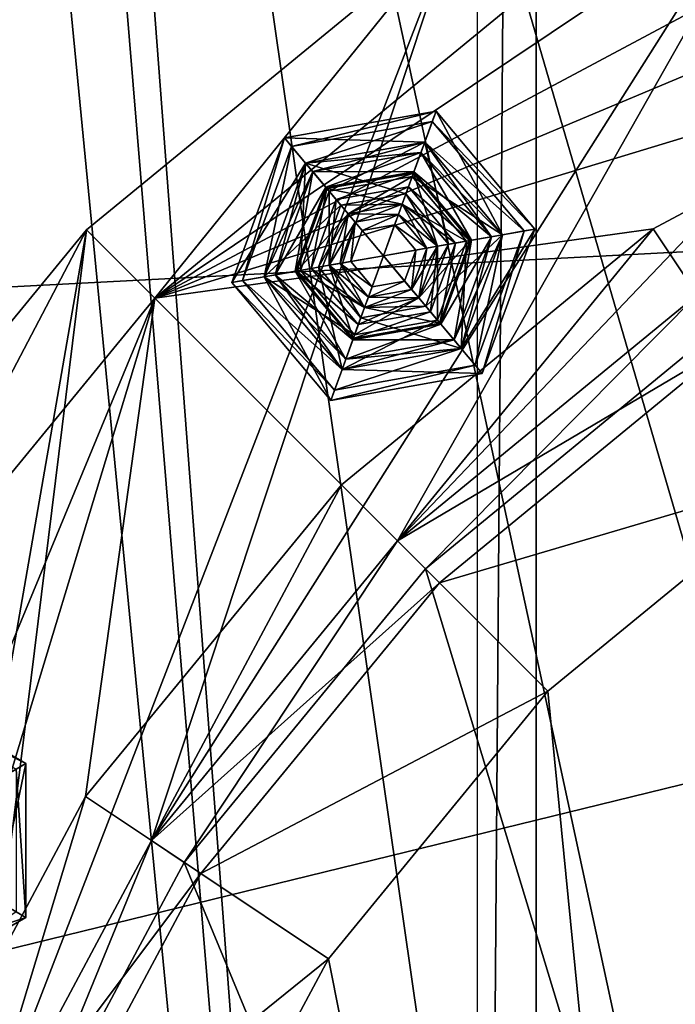
# Model space of a CAD drawing. Units: metres. Extents: x -0.33 to 0.33, y -0.65 to 0.65.
# Drawn here: x -0.24 to -0.15, y -0.17 to -0.04 of the extents above; entities that cross this region are included whole.
import ezdxf

# ---------------------------------------------------------------- set-up
doc = ezdxf.new("R2010")
doc.units = ezdxf.units.M

msp = doc.modelspace()

# ---------------------------------------------------------------- linework, layer by layer
for points in [[(-0.172, 0.561, 0.3616), (-0.18, -0.49, 0.3846), (-0.18, 0.57, 0.3846)], [(-0.172, 0.561, 0.3616), (-0.172, -0.481, 0.3616), (-0.18, -0.49, 0.3846)], [(-0.132, -0.481, 0.3616), (-0.172, -0.481, 0.3616), (-0.172, 0.561, 0.3616)], [(-0.132, -0.481, 0.3616), (-0.172, 0.561, 0.3616), (-0.132, 0.561, 0.3616)], [(-0.242, 0.2, 0.3846), (0.24, -0.01, 0.3846), (0.235, -0.05, 0.3846)], [(-0.242, 0.2, 0.3846), (0.235, -0.05, 0.3846), (0.24, -0.11, 0.3846)], [(-0.242, 0.2, 0.3846), (0.24, -0.11, 0.3846), (0.242, -0.2, 0.3846)], [(-0.242, 0.2, 0.3846), (0.242, -0.2, 0.3846), (0.242, -0.385, 0.3846)], [(-0.242, 0.2, 0.3846), (0.242, -0.385, 0.3846), (0.24, -0.48, 0.3846)], [(-0.242, 0.2, 0.3846), (0.24, -0.48, 0.3846), (0.237106, -0.518734, 0.3846)], [(-0.242, 0.2, 0.3846), (0.237106, -0.518734, 0.3846), (0.232, -0.545, 0.3846)], [(-0.242, 0.2, 0.3846), (0.232, -0.545, 0.3846), (0.225106, -0.571266, 0.3846)], [(-0.242, 0.2, 0.3846), (0.225106, -0.571266, 0.3846), (0.210902, -0.594962, 0.3846)], [(-0.242, 0.2, 0.3846), (0.210902, -0.594962, 0.3846), (0.188779, -0.613766, 0.3846)], [(-0.242, 0.2, 0.3846), (0.188779, -0.613766, 0.3846), (0.160902, -0.62584, 0.3846)], [(-0.242, 0.2, 0.3846), (0.160902, -0.62584, 0.3846), (0.13, -0.63, 0.3846)], [(-0.242, 0.2, 0.3846), (0.13, -0.63, 0.3846), (0, -0.63, 0.3846)], [(-0.242, 0.2, 0.3846), (0, -0.63, 0.3846), (-0.06438, -0.623659, 0.3846)], [(-0.242, 0.2, 0.3846), (-0.06438, -0.623659, 0.3846), (-0.126286, -0.60488, 0.3846)], [(-0.242, 0.2, 0.3846), (-0.126286, -0.60488, 0.3846), (-0.183338, -0.574385, 0.3846)], [(-0.242, 0.2, 0.3846), (-0.183338, -0.574385, 0.3846), (-0.235, 0.05, 0.3846)], [(-0.183338, -0.574385, 0.3846), (-0.24, 0.01, 0.3846), (-0.235, 0.05, 0.3846)], [(-0.06438, 0.023659, 0.7356), (-0.150004, -0.075503, 0.7356), (-0.190919, -0.109081, 0.7356)], [(-0.126286, 0.00512, 0.7356), (-0.06438, 0.023659, 0.7356), (-0.190919, -0.109081, 0.7356)], [(0, 0.0182, 0.7581), (-0.061805, 0.010713, 0.7581), (-0.224011, -0.075989, 0.7581)], [(-0.107458, -0.040575, 0.7581), (0, 0.0182, 0.7581), (-0.224011, -0.075989, 0.7581)], [(-0.265, -0.075, 0.3846), (-0.265, -0.075, 0.4146), (-0.24, 0.01, 0.4146)], [(-0.265, -0.075, 0.3846), (-0.24, 0.01, 0.4146), (-0.24, 0.01, 0.3846)], [(-0.265, -0.075, 0.4146), (-0.255, -0.075, 0.4246), (-0.23, 0.01, 0.4246)], [(-0.265, -0.075, 0.4146), (-0.23, 0.01, 0.4246), (-0.24, 0.01, 0.4146)], [(-0.183338, -0.574385, 0.3846), (-0.265, -0.075, 0.3846), (-0.24, 0.01, 0.3846)], [(0.225, -0.05, 0.4246), (-0.23, 0.01, 0.4246), (-0.255, -0.075, 0.4246)], [(0.23, -0.01, 0.4246), (-0.23, 0.01, 0.4246), (0.225, -0.05, 0.4246)], [(-0.061805, 0.010713, 0.7581), (-0.121234, -0.007085, 0.7581), (-0.224011, -0.075989, 0.7581)], [(-0.126286, 0.00512, 0.7356), (-0.190919, -0.109081, 0.7356), (-0.224497, -0.149996, 0.7356)], [(-0.183338, -0.025615, 0.7356), (-0.126286, 0.00512, 0.7356), (-0.224497, -0.149996, 0.7356)], [(-0.121234, -0.007085, 0.7581), (-0.176005, -0.03659, 0.7581), (-0.224011, -0.075989, 0.7581)], [(-0.183338, -0.025615, 0.7356), (-0.224497, -0.149996, 0.7356), (-0.249447, -0.196675, 0.7356)], [(-0.233345, -0.066655, 0.7356), (-0.183338, -0.025615, 0.7356), (-0.249447, -0.196675, 0.7356)], [(-0.233345, -0.066655, 0.7491), (-0.183338, -0.025615, 0.7491), (-0.183338, -0.025615, 0.7356)], [(-0.233345, -0.066655, 0.7491), (-0.183338, -0.025615, 0.7356), (-0.233345, -0.066655, 0.7356)], [(-0.224011, -0.075989, 0.7581), (-0.183338, -0.025615, 0.7491), (-0.233345, -0.066655, 0.7491)], [(-0.224011, -0.075989, 0.7581), (-0.176005, -0.03659, 0.7581), (-0.183338, -0.025615, 0.7491)], [(-0.156004, -0.066523, 0.7581), (-0.107458, -0.040575, 0.7581), (-0.224011, -0.075989, 0.7581)], [(-0.107458, -0.040575, 0.7581), (-0.156004, -0.066523, 0.7581), (-0.150004, -0.075503, 0.7491)], [(0.225, -0.05, 0.4246), (-0.313949, -0.237552, 0.4246), (-0.3201, -0.3, 0.4246)], [(0.225, -0.05, 0.4246), (-0.3201, -0.3, 0.4246), (-0.313949, -0.362448, 0.4246)], [(0.225, -0.05, 0.4246), (-0.295734, -0.177503, 0.4246), (-0.313949, -0.237552, 0.4246)], [(0.225, -0.05, 0.4246), (-0.313949, -0.362448, 0.4246), (-0.295734, -0.422497, 0.4246)], [(0.225, -0.05, 0.4246), (-0.255, -0.075, 0.4246), (-0.295734, -0.177503, 0.4246)], [(0.225, -0.05, 0.4246), (-0.295734, -0.422497, 0.4246), (-0.266153, -0.477838, 0.4246)], [(0.225, -0.05, 0.4246), (-0.266153, -0.477838, 0.4246), (-0.226345, -0.526345, 0.4246)], [(0.225, -0.05, 0.4246), (-0.226345, -0.526345, 0.4246), (-0.177838, -0.566153, 0.4246)], [(-0.205371, -0.055249, 0.471), (-0.185654, -0.050453, 0.4602), (-0.206335, -0.0541, 0.4602)], [(-0.206335, -0.0541, 0.4602), (-0.185654, -0.050453, 0.4602), (-0.185654, -0.050453, 0.4512)], [(-0.206335, -0.0541, 0.4602), (-0.185654, -0.050453, 0.4512), (-0.206335, -0.0541, 0.4512)], [(-0.206335, -0.0541, 0.4512), (-0.185654, -0.050453, 0.4512), (-0.187193, -0.054682, 0.444)], [(-0.205371, -0.055249, 0.471), (-0.186167, -0.051863, 0.471), (-0.185654, -0.050453, 0.4602)], [(-0.185654, -0.050453, 0.4512), (-0.176587, -0.067321, 0.444), (-0.187193, -0.054682, 0.444)], [(-0.186167, -0.051863, 0.471), (-0.172155, -0.06654, 0.4602), (-0.185654, -0.050453, 0.4602)], [(-0.185654, -0.050453, 0.4602), (-0.172155, -0.06654, 0.4602), (-0.172155, -0.06654, 0.4512)], [(-0.185654, -0.050453, 0.4602), (-0.172155, -0.06654, 0.4512), (-0.185654, -0.050453, 0.4512)], [(-0.185654, -0.050453, 0.4512), (-0.172155, -0.06654, 0.4512), (-0.176587, -0.067321, 0.444)], [(0.225, -0.05, 0.4246), (-0.177838, -0.566153, 0.4246), (-0.122497, -0.595734, 0.4246)], [(-0.203442, -0.057547, 0.4836), (-0.186167, -0.051863, 0.471), (-0.205371, -0.055249, 0.471)], [(-0.203442, -0.057547, 0.4836), (-0.187193, -0.054682, 0.4836), (-0.186167, -0.051863, 0.471)], [(-0.187193, -0.054682, 0.4836), (-0.173633, -0.066801, 0.471), (-0.186167, -0.051863, 0.471)], [(-0.186167, -0.051863, 0.471), (-0.173633, -0.066801, 0.471), (-0.172155, -0.06654, 0.4602)], [(-0.21204, -0.073573, 0.471), (-0.206335, -0.0541, 0.4602), (-0.213517, -0.073833, 0.4602)], [(-0.213517, -0.073833, 0.4602), (-0.206335, -0.0541, 0.4602), (-0.206335, -0.0541, 0.4512)], [(-0.213517, -0.073833, 0.4602), (-0.206335, -0.0541, 0.4512), (-0.213517, -0.073833, 0.4512)], [(-0.213517, -0.073833, 0.4512), (-0.206335, -0.0541, 0.4512), (-0.203442, -0.057547, 0.444)], [(-0.21204, -0.073573, 0.471), (-0.205371, -0.055249, 0.471), (-0.206335, -0.0541, 0.4602)], [(-0.206335, -0.0541, 0.4512), (-0.187193, -0.054682, 0.444), (-0.203442, -0.057547, 0.444)], [(-0.202478, -0.058696, 0.6411), (-0.187193, -0.054682, 0.63705), (-0.203442, -0.057547, 0.63705)], [(-0.203442, -0.057547, 0.63705), (-0.187193, -0.054682, 0.63705), (-0.187706, -0.056091, 0.6339)], [(-0.200228, -0.061377, 0.5016), (-0.187193, -0.054682, 0.4836), (-0.203442, -0.057547, 0.4836)], [(-0.203442, -0.057547, 0.444), (-0.187193, -0.054682, 0.444), (-0.189758, -0.061729, 0.4386)], [(-0.202478, -0.058696, 0.6411), (-0.187706, -0.056091, 0.6411), (-0.187193, -0.054682, 0.63705)], [(-0.200228, -0.061377, 0.5016), (-0.188903, -0.05938, 0.5016), (-0.187193, -0.054682, 0.4836)], [(-0.187193, -0.054682, 0.444), (-0.183973, -0.068624, 0.4386), (-0.189758, -0.061729, 0.4386)], [(-0.188903, -0.05938, 0.5016), (-0.176587, -0.067321, 0.4836), (-0.187193, -0.054682, 0.4836)], [(-0.187706, -0.056091, 0.6411), (-0.176587, -0.067321, 0.63705), (-0.187193, -0.054682, 0.63705)], [(-0.187193, -0.054682, 0.63705), (-0.178064, -0.067582, 0.6339), (-0.187706, -0.056091, 0.6339)], [(-0.187193, -0.054682, 0.63705), (-0.176587, -0.067321, 0.63705), (-0.178064, -0.067582, 0.6339)], [(-0.187193, -0.054682, 0.4836), (-0.176587, -0.067321, 0.4836), (-0.173633, -0.066801, 0.471)], [(-0.187193, -0.054682, 0.444), (-0.176587, -0.067321, 0.444), (-0.183973, -0.068624, 0.4386)], [(-0.209086, -0.073052, 0.4836), (-0.205371, -0.055249, 0.471), (-0.21204, -0.073573, 0.471)], [(-0.209086, -0.073052, 0.4836), (-0.203442, -0.057547, 0.4836), (-0.205371, -0.055249, 0.471)], [(-0.203442, -0.057547, 0.63705), (-0.187706, -0.056091, 0.6339), (-0.202478, -0.058696, 0.6339)], [(-0.200678, -0.060841, 0.6429), (-0.187706, -0.056091, 0.6411), (-0.202478, -0.058696, 0.6411)], [(-0.202478, -0.058696, 0.6339), (-0.187706, -0.056091, 0.6339), (-0.188664, -0.058722, 0.6321)], [(-0.200678, -0.060841, 0.6429), (-0.188664, -0.058722, 0.6429), (-0.187706, -0.056091, 0.6411)], [(-0.188664, -0.058722, 0.6429), (-0.178064, -0.067582, 0.6411), (-0.187706, -0.056091, 0.6411)], [(-0.187706, -0.056091, 0.6339), (-0.180822, -0.068068, 0.6321), (-0.188664, -0.058722, 0.6321)], [(-0.187706, -0.056091, 0.6411), (-0.178064, -0.067582, 0.6411), (-0.176587, -0.067321, 0.63705)], [(-0.187706, -0.056091, 0.6339), (-0.178064, -0.067582, 0.6339), (-0.180822, -0.068068, 0.6321)], [(-0.213517, -0.073833, 0.4512), (-0.203442, -0.057547, 0.444), (-0.209086, -0.073052, 0.444)], [(-0.207608, -0.072791, 0.6411), (-0.203442, -0.057547, 0.63705), (-0.209086, -0.073052, 0.63705)], [(-0.209086, -0.073052, 0.63705), (-0.203442, -0.057547, 0.63705), (-0.202478, -0.058696, 0.6339)], [(-0.204162, -0.072184, 0.5016), (-0.203442, -0.057547, 0.4836), (-0.209086, -0.073052, 0.4836)], [(-0.209086, -0.073052, 0.444), (-0.203442, -0.057547, 0.444), (-0.198621, -0.063292, 0.4386)], [(-0.207608, -0.072791, 0.6411), (-0.202478, -0.058696, 0.6411), (-0.203442, -0.057547, 0.63705)], [(-0.204162, -0.072184, 0.5016), (-0.200228, -0.061377, 0.5016), (-0.203442, -0.057547, 0.4836)], [(-0.203442, -0.057547, 0.444), (-0.189758, -0.061729, 0.4386), (-0.198621, -0.063292, 0.4386)], [(-0.209086, -0.073052, 0.63705), (-0.202478, -0.058696, 0.6339), (-0.207608, -0.072791, 0.6339)], [(-0.204851, -0.072305, 0.6429), (-0.202478, -0.058696, 0.6411), (-0.207608, -0.072791, 0.6411)], [(-0.207608, -0.072791, 0.6339), (-0.202478, -0.058696, 0.6339), (-0.200678, -0.060841, 0.6321)], [(-0.204851, -0.072305, 0.6429), (-0.200678, -0.060841, 0.6429), (-0.202478, -0.058696, 0.6411)], [(-0.202478, -0.058696, 0.6339), (-0.188664, -0.058722, 0.6321), (-0.200678, -0.060841, 0.6321)], [(-0.20055, -0.060994, 0.6429), (-0.188664, -0.058722, 0.6429), (-0.200678, -0.060841, 0.6429)], [(-0.200678, -0.060841, 0.6321), (-0.188664, -0.058722, 0.6321), (-0.188732, -0.05891, 0.6321)], [(-0.200678, -0.060841, 0.6321), (-0.188732, -0.05891, 0.6321), (-0.20055, -0.060994, 0.6321)], [(-0.20055, -0.060994, 0.6429), (-0.188732, -0.05891, 0.6429), (-0.188664, -0.058722, 0.6429)], [(-0.199264, -0.062526, 0.6519), (-0.188732, -0.05891, 0.6483), (-0.20055, -0.060994, 0.6483)], [(-0.20055, -0.060994, 0.6483), (-0.188732, -0.05891, 0.6483), (-0.188732, -0.05891, 0.6429)], [(-0.20055, -0.060994, 0.6483), (-0.188732, -0.05891, 0.6429), (-0.20055, -0.060994, 0.6429)], [(-0.20055, -0.060994, 0.6321), (-0.188732, -0.05891, 0.6321), (-0.188732, -0.05891, 0.6267)], [(-0.20055, -0.060994, 0.6321), (-0.188732, -0.05891, 0.6267), (-0.20055, -0.060994, 0.6267)], [(-0.20055, -0.060994, 0.6267), (-0.188732, -0.05891, 0.6267), (-0.190271, -0.063139, 0.62355)], [(-0.199264, -0.062526, 0.6519), (-0.189416, -0.06079, 0.6519), (-0.188732, -0.05891, 0.6483)], [(-0.188732, -0.05891, 0.6267), (-0.18545, -0.068884, 0.62355), (-0.190271, -0.063139, 0.62355)], [(-0.189416, -0.06079, 0.6519), (-0.181019, -0.068103, 0.6483), (-0.188732, -0.05891, 0.6483)], [(-0.188732, -0.05891, 0.6429), (-0.180822, -0.068068, 0.6429), (-0.188664, -0.058722, 0.6429)], [(-0.188664, -0.058722, 0.6321), (-0.181019, -0.068103, 0.6321), (-0.188732, -0.05891, 0.6321)], [(-0.188732, -0.05891, 0.6483), (-0.181019, -0.068103, 0.6483), (-0.181019, -0.068103, 0.6429)], [(-0.188732, -0.05891, 0.6483), (-0.181019, -0.068103, 0.6429), (-0.188732, -0.05891, 0.6429)], [(-0.188732, -0.05891, 0.6429), (-0.181019, -0.068103, 0.6429), (-0.180822, -0.068068, 0.6429)], [(-0.188732, -0.05891, 0.6321), (-0.181019, -0.068103, 0.6321), (-0.181019, -0.068103, 0.6267)], [(-0.188732, -0.05891, 0.6321), (-0.181019, -0.068103, 0.6267), (-0.188732, -0.05891, 0.6267)], [(-0.188732, -0.05891, 0.6267), (-0.181019, -0.068103, 0.6267), (-0.18545, -0.068884, 0.62355)], [(-0.188664, -0.058722, 0.6429), (-0.180822, -0.068068, 0.6429), (-0.178064, -0.067582, 0.6411)], [(-0.188664, -0.058722, 0.6321), (-0.180822, -0.068068, 0.6321), (-0.181019, -0.068103, 0.6321)], [(-0.197657, -0.064441, 0.6006), (-0.188903, -0.05938, 0.5016), (-0.200228, -0.061377, 0.5016)], [(-0.197657, -0.064441, 0.6006), (-0.190271, -0.063139, 0.6006), (-0.188903, -0.05938, 0.5016)], [(-0.190271, -0.063139, 0.6006), (-0.181511, -0.06819, 0.5016), (-0.188903, -0.05938, 0.5016)], [(-0.188903, -0.05938, 0.5016), (-0.181511, -0.06819, 0.5016), (-0.176587, -0.067321, 0.4836)], [(-0.207608, -0.072791, 0.6339), (-0.200678, -0.060841, 0.6321), (-0.204851, -0.072305, 0.6321)], [(-0.204654, -0.07227, 0.6429), (-0.200678, -0.060841, 0.6429), (-0.204851, -0.072305, 0.6429)], [(-0.204851, -0.072305, 0.6321), (-0.200678, -0.060841, 0.6321), (-0.20055, -0.060994, 0.6321)], [(-0.204851, -0.072305, 0.6321), (-0.20055, -0.060994, 0.6321), (-0.204654, -0.07227, 0.6321)], [(-0.204654, -0.07227, 0.6429), (-0.20055, -0.060994, 0.6429), (-0.200678, -0.060841, 0.6429)], [(-0.202684, -0.071923, 0.6519), (-0.20055, -0.060994, 0.6483), (-0.204654, -0.07227, 0.6483)], [(-0.204654, -0.07227, 0.6483), (-0.20055, -0.060994, 0.6483), (-0.20055, -0.060994, 0.6429)], [(-0.204654, -0.07227, 0.6483), (-0.20055, -0.060994, 0.6429), (-0.204654, -0.07227, 0.6429)], [(-0.204654, -0.07227, 0.6321), (-0.20055, -0.060994, 0.6321), (-0.20055, -0.060994, 0.6267)], [(-0.204654, -0.07227, 0.6321), (-0.20055, -0.060994, 0.6267), (-0.204654, -0.07227, 0.6267)], [(-0.204654, -0.07227, 0.6267), (-0.20055, -0.060994, 0.6267), (-0.197657, -0.064441, 0.62355)], [(-0.200222, -0.071489, 0.6006), (-0.200228, -0.061377, 0.5016), (-0.204162, -0.072184, 0.5016)], [(-0.202684, -0.071923, 0.6519), (-0.199264, -0.062526, 0.6519), (-0.20055, -0.060994, 0.6483)], [(-0.20055, -0.060994, 0.6267), (-0.190271, -0.063139, 0.62355), (-0.197657, -0.064441, 0.62355)], [(-0.200222, -0.071489, 0.6006), (-0.197657, -0.064441, 0.6006), (-0.200228, -0.061377, 0.5016)], [(-0.197657, -0.064441, 0.6609), (-0.189416, -0.06079, 0.6519), (-0.199264, -0.062526, 0.6519)], [(-0.198621, -0.063292, 0.4386), (-0.189758, -0.061729, 0.4386), (-0.190271, -0.063139, 0.4314)], [(-0.197657, -0.064441, 0.6609), (-0.190271, -0.063139, 0.6609), (-0.189416, -0.06079, 0.6519)], [(-0.190271, -0.063139, 0.6609), (-0.182988, -0.06845, 0.6519), (-0.189416, -0.06079, 0.6519)], [(-0.189758, -0.061729, 0.4386), (-0.18545, -0.068884, 0.4314), (-0.190271, -0.063139, 0.4314)], [(-0.189758, -0.061729, 0.4386), (-0.183973, -0.068624, 0.4386), (-0.18545, -0.068884, 0.4314)], [(-0.189416, -0.06079, 0.6519), (-0.182988, -0.06845, 0.6519), (-0.181019, -0.068103, 0.6483)], [(-0.200222, -0.071489, 0.6609), (-0.199264, -0.062526, 0.6519), (-0.202684, -0.071923, 0.6519)], [(-0.200222, -0.071489, 0.6609), (-0.197657, -0.064441, 0.6609), (-0.199264, -0.062526, 0.6519)], [(-0.198621, -0.063292, 0.4386), (-0.190271, -0.063139, 0.4314), (-0.197657, -0.064441, 0.4314)], [(-0.196693, -0.06559, 0.7302), (-0.190271, -0.063139, 0.6609), (-0.197657, -0.064441, 0.6609)], [(-0.197657, -0.064441, 0.62355), (-0.190271, -0.063139, 0.62355), (-0.190784, -0.064549, 0.61815)], [(-0.196693, -0.06559, 0.61815), (-0.190271, -0.063139, 0.6006), (-0.197657, -0.064441, 0.6006)], [(-0.197657, -0.064441, 0.4314), (-0.190271, -0.063139, 0.4314), (-0.190271, -0.063139, 0.4196)], [(-0.197657, -0.064441, 0.4314), (-0.190271, -0.063139, 0.4196), (-0.197657, -0.064441, 0.4196)], [(-0.197657, -0.064441, 0.4196), (-0.190271, -0.063139, 0.4196), (-0.192836, -0.070187, 0.4196)], [(-0.196693, -0.06559, 0.7302), (-0.190784, -0.064549, 0.7302), (-0.190271, -0.063139, 0.6609)], [(-0.196693, -0.06559, 0.61815), (-0.190784, -0.064549, 0.61815), (-0.190271, -0.063139, 0.6006)], [(-0.190271, -0.063139, 0.4196), (-0.18545, -0.068884, 0.4196), (-0.192836, -0.070187, 0.4196)], [(-0.190784, -0.064549, 0.7302), (-0.18545, -0.068884, 0.6609), (-0.190271, -0.063139, 0.6609)], [(-0.190271, -0.063139, 0.62355), (-0.186927, -0.069145, 0.61815), (-0.190784, -0.064549, 0.61815)], [(-0.190784, -0.064549, 0.61815), (-0.18545, -0.068884, 0.6006), (-0.190271, -0.063139, 0.6006)], [(-0.190271, -0.063139, 0.6609), (-0.18545, -0.068884, 0.6609), (-0.182988, -0.06845, 0.6519)], [(-0.190271, -0.063139, 0.62355), (-0.18545, -0.068884, 0.62355), (-0.186927, -0.069145, 0.61815)], [(-0.190271, -0.063139, 0.6006), (-0.18545, -0.068884, 0.6006), (-0.181511, -0.06819, 0.5016)], [(-0.190271, -0.063139, 0.4314), (-0.18545, -0.068884, 0.4314), (-0.18545, -0.068884, 0.4196)], [(-0.190271, -0.063139, 0.4314), (-0.18545, -0.068884, 0.4196), (-0.190271, -0.063139, 0.4196)], [(-0.209086, -0.073052, 0.444), (-0.198621, -0.063292, 0.4386), (-0.2017, -0.071749, 0.4386)], [(-0.204654, -0.07227, 0.6267), (-0.197657, -0.064441, 0.62355), (-0.200222, -0.071489, 0.62355)], [(-0.2017, -0.071749, 0.4386), (-0.198621, -0.063292, 0.4386), (-0.197657, -0.064441, 0.4314)], [(-0.2017, -0.071749, 0.4386), (-0.197657, -0.064441, 0.4314), (-0.200222, -0.071489, 0.4314)], [(-0.198745, -0.071229, 0.7302), (-0.197657, -0.064441, 0.6609), (-0.200222, -0.071489, 0.6609)], [(-0.200222, -0.071489, 0.62355), (-0.197657, -0.064441, 0.62355), (-0.196693, -0.06559, 0.61815)], [(-0.198745, -0.071229, 0.61815), (-0.197657, -0.064441, 0.6006), (-0.200222, -0.071489, 0.6006)], [(-0.200222, -0.071489, 0.4314), (-0.197657, -0.064441, 0.4314), (-0.197657, -0.064441, 0.4196)], [(-0.200222, -0.071489, 0.4314), (-0.197657, -0.064441, 0.4196), (-0.200222, -0.071489, 0.4196)], [(-0.200222, -0.071489, 0.4196), (-0.197657, -0.064441, 0.4196), (-0.192836, -0.070187, 0.4196)], [(-0.198745, -0.071229, 0.7302), (-0.196693, -0.06559, 0.7302), (-0.197657, -0.064441, 0.6609)], [(-0.198745, -0.071229, 0.61815), (-0.196693, -0.06559, 0.61815), (-0.197657, -0.064441, 0.6006)], [(-0.197657, -0.064441, 0.62355), (-0.190784, -0.064549, 0.61815), (-0.196693, -0.06559, 0.61815)], [(-0.200222, -0.071489, 0.62355), (-0.196693, -0.06559, 0.61815), (-0.198745, -0.071229, 0.61815)], [(-0.197268, -0.070968, 0.7374), (-0.196693, -0.06559, 0.7302), (-0.198745, -0.071229, 0.7302)], [(-0.197268, -0.070968, 0.7374), (-0.195729, -0.066739, 0.7374), (-0.196693, -0.06559, 0.7302)], [(-0.195729, -0.066739, 0.7374), (-0.190784, -0.064549, 0.7302), (-0.196693, -0.06559, 0.7302)], [(-0.195729, -0.066739, 0.7374), (-0.191297, -0.065958, 0.7374), (-0.190784, -0.064549, 0.7302)], [(-0.191297, -0.065958, 0.7374), (-0.186927, -0.069145, 0.7302), (-0.190784, -0.064549, 0.7302)], [(-0.190784, -0.064549, 0.7302), (-0.186927, -0.069145, 0.7302), (-0.18545, -0.068884, 0.6609)], [(-0.190784, -0.064549, 0.61815), (-0.186927, -0.069145, 0.61815), (-0.18545, -0.068884, 0.6006)], [(-0.274385, -0.116662, 0.7356), (-0.233345, -0.066655, 0.7356), (-0.264812, -0.247326, 0.7356)], [(-0.274385, -0.116662, 0.7491), (-0.233345, -0.066655, 0.7491), (-0.233345, -0.066655, 0.7356)], [(-0.274385, -0.116662, 0.7491), (-0.233345, -0.066655, 0.7356), (-0.274385, -0.116662, 0.7356)], [(-0.26341, -0.123995, 0.7581), (-0.233345, -0.066655, 0.7491), (-0.274385, -0.116662, 0.7491)], [(-0.233345, -0.066655, 0.7356), (-0.249447, -0.196675, 0.7356), (-0.264812, -0.247326, 0.7356)], [(-0.26341, -0.123995, 0.7581), (-0.224011, -0.075989, 0.7581), (-0.233345, -0.066655, 0.7491)], [(-0.198556, -0.101444, 0.7581), (-0.156004, -0.066523, 0.7581), (-0.224011, -0.075989, 0.7581)], [(-0.156004, -0.066523, 0.7581), (-0.198556, -0.101444, 0.7581), (-0.190919, -0.109081, 0.7491)], [(-0.197268, -0.070968, 0.7374), (-0.192836, -0.070187, 0.7374), (-0.195729, -0.066739, 0.7374)], [(-0.195729, -0.066739, 0.7374), (-0.192836, -0.070187, 0.7374), (-0.191297, -0.065958, 0.7374)], [(-0.191297, -0.065958, 0.7374), (-0.192836, -0.070187, 0.7374), (-0.188405, -0.069405, 0.7374)], [(-0.191297, -0.065958, 0.7374), (-0.188405, -0.069405, 0.7374), (-0.186927, -0.069145, 0.7302)], [(-0.156004, -0.066523, 0.7581), (-0.190919, -0.109081, 0.7491), (-0.150004, -0.075503, 0.7491)], [(-0.172155, -0.06654, 0.4512), (-0.179338, -0.086274, 0.4512), (-0.18223, -0.082826, 0.444)], [(-0.172155, -0.06654, 0.4512), (-0.18223, -0.082826, 0.444), (-0.176587, -0.067321, 0.444)], [(-0.176587, -0.067321, 0.4836), (-0.180302, -0.085125, 0.471), (-0.173633, -0.066801, 0.471)], [(-0.173633, -0.066801, 0.471), (-0.180302, -0.085125, 0.471), (-0.179338, -0.086274, 0.4602)], [(-0.173633, -0.066801, 0.471), (-0.179338, -0.086274, 0.4602), (-0.172155, -0.06654, 0.4602)], [(-0.172155, -0.06654, 0.4602), (-0.179338, -0.086274, 0.4602), (-0.179338, -0.086274, 0.4512)], [(-0.172155, -0.06654, 0.4602), (-0.179338, -0.086274, 0.4512), (-0.172155, -0.06654, 0.4512)], [(-0.181019, -0.068103, 0.6267), (-0.185123, -0.079379, 0.6267), (-0.188015, -0.075932, 0.62355)], [(-0.181019, -0.068103, 0.6267), (-0.188015, -0.075932, 0.62355), (-0.18545, -0.068884, 0.62355)], [(-0.176587, -0.067321, 0.444), (-0.18223, -0.082826, 0.444), (-0.187051, -0.077081, 0.4386)], [(-0.176587, -0.067321, 0.444), (-0.187051, -0.077081, 0.4386), (-0.183973, -0.068624, 0.4386)], [(-0.18545, -0.068884, 0.6609), (-0.186408, -0.077847, 0.6519), (-0.182988, -0.06845, 0.6519)], [(-0.182988, -0.06845, 0.6519), (-0.186408, -0.077847, 0.6519), (-0.185123, -0.079379, 0.6483)], [(-0.18545, -0.068884, 0.6006), (-0.185444, -0.078996, 0.5016), (-0.181511, -0.06819, 0.5016)], [(-0.181511, -0.06819, 0.5016), (-0.185444, -0.078996, 0.5016), (-0.18223, -0.082826, 0.4836)], [(-0.180822, -0.068068, 0.6321), (-0.184994, -0.079532, 0.6321), (-0.185123, -0.079379, 0.6321)], [(-0.180822, -0.068068, 0.6321), (-0.185123, -0.079379, 0.6321), (-0.181019, -0.068103, 0.6321)], [(-0.182988, -0.06845, 0.6519), (-0.185123, -0.079379, 0.6483), (-0.181019, -0.068103, 0.6483)], [(-0.181019, -0.068103, 0.6483), (-0.185123, -0.079379, 0.6483), (-0.185123, -0.079379, 0.6429)], [(-0.181019, -0.068103, 0.6483), (-0.185123, -0.079379, 0.6429), (-0.181019, -0.068103, 0.6429)], [(-0.181019, -0.068103, 0.6429), (-0.185123, -0.079379, 0.6429), (-0.184994, -0.079532, 0.6429)], [(-0.181019, -0.068103, 0.6321), (-0.185123, -0.079379, 0.6321), (-0.185123, -0.079379, 0.6267)], [(-0.181019, -0.068103, 0.6321), (-0.185123, -0.079379, 0.6267), (-0.181019, -0.068103, 0.6267)], [(-0.178064, -0.067582, 0.6339), (-0.183194, -0.081677, 0.6339), (-0.184994, -0.079532, 0.6321)], [(-0.178064, -0.067582, 0.6339), (-0.184994, -0.079532, 0.6321), (-0.180822, -0.068068, 0.6321)], [(-0.181019, -0.068103, 0.6429), (-0.184994, -0.079532, 0.6429), (-0.180822, -0.068068, 0.6429)], [(-0.180822, -0.068068, 0.6429), (-0.184994, -0.079532, 0.6429), (-0.183194, -0.081677, 0.6411)], [(-0.176587, -0.067321, 0.63705), (-0.18223, -0.082826, 0.63705), (-0.183194, -0.081677, 0.6339)], [(-0.176587, -0.067321, 0.63705), (-0.183194, -0.081677, 0.6339), (-0.178064, -0.067582, 0.6339)], [(-0.180822, -0.068068, 0.6429), (-0.183194, -0.081677, 0.6411), (-0.178064, -0.067582, 0.6411)], [(-0.178064, -0.067582, 0.6411), (-0.183194, -0.081677, 0.6411), (-0.18223, -0.082826, 0.63705)], [(-0.178064, -0.067582, 0.6411), (-0.18223, -0.082826, 0.63705), (-0.176587, -0.067321, 0.63705)], [(-0.181511, -0.06819, 0.5016), (-0.18223, -0.082826, 0.4836), (-0.176587, -0.067321, 0.4836)], [(-0.176587, -0.067321, 0.4836), (-0.18223, -0.082826, 0.4836), (-0.180302, -0.085125, 0.471)], [(-0.18545, -0.068884, 0.4196), (-0.188015, -0.075932, 0.4196), (-0.192836, -0.070187, 0.4196)], [(-0.188405, -0.069405, 0.7374), (-0.192836, -0.070187, 0.7374), (-0.189944, -0.073634, 0.7374)], [(-0.188405, -0.069405, 0.7374), (-0.189944, -0.073634, 0.7374), (-0.18898, -0.074783, 0.7302)], [(-0.18545, -0.068884, 0.62355), (-0.188015, -0.075932, 0.62355), (-0.18898, -0.074783, 0.61815)], [(-0.18545, -0.068884, 0.62355), (-0.18898, -0.074783, 0.61815), (-0.186927, -0.069145, 0.61815)], [(-0.188405, -0.069405, 0.7374), (-0.18898, -0.074783, 0.7302), (-0.186927, -0.069145, 0.7302)], [(-0.186927, -0.069145, 0.7302), (-0.18898, -0.074783, 0.7302), (-0.188015, -0.075932, 0.6609)], [(-0.186927, -0.069145, 0.61815), (-0.18898, -0.074783, 0.61815), (-0.188015, -0.075932, 0.6006)], [(-0.183973, -0.068624, 0.4386), (-0.187051, -0.077081, 0.4386), (-0.188015, -0.075932, 0.4314)], [(-0.183973, -0.068624, 0.4386), (-0.188015, -0.075932, 0.4314), (-0.18545, -0.068884, 0.4314)], [(-0.186927, -0.069145, 0.7302), (-0.188015, -0.075932, 0.6609), (-0.18545, -0.068884, 0.6609)], [(-0.18545, -0.068884, 0.6609), (-0.188015, -0.075932, 0.6609), (-0.186408, -0.077847, 0.6519)], [(-0.186927, -0.069145, 0.61815), (-0.188015, -0.075932, 0.6006), (-0.18545, -0.068884, 0.6006)], [(-0.18545, -0.068884, 0.6006), (-0.188015, -0.075932, 0.6006), (-0.185444, -0.078996, 0.5016)], [(-0.18545, -0.068884, 0.4314), (-0.188015, -0.075932, 0.4314), (-0.188015, -0.075932, 0.4196)], [(-0.18545, -0.068884, 0.4314), (-0.188015, -0.075932, 0.4196), (-0.18545, -0.068884, 0.4196)], [(-0.195401, -0.077234, 0.4196), (-0.200222, -0.071489, 0.4196), (-0.192836, -0.070187, 0.4196)], [(-0.194375, -0.074415, 0.7374), (-0.197268, -0.070968, 0.7374), (-0.198745, -0.071229, 0.7302)], [(-0.194375, -0.074415, 0.7374), (-0.192836, -0.070187, 0.7374), (-0.197268, -0.070968, 0.7374)], [(-0.188015, -0.075932, 0.4196), (-0.195401, -0.077234, 0.4196), (-0.192836, -0.070187, 0.4196)], [(-0.189944, -0.073634, 0.7374), (-0.192836, -0.070187, 0.7374), (-0.194375, -0.074415, 0.7374)], [(-0.19848, -0.085692, 0.444), (-0.209086, -0.073052, 0.444), (-0.2017, -0.071749, 0.4386)], [(-0.19677, -0.080993, 0.5016), (-0.204162, -0.072184, 0.5016), (-0.209086, -0.073052, 0.4836)], [(-0.197009, -0.081651, 0.6429), (-0.204851, -0.072305, 0.6429), (-0.207608, -0.072791, 0.6411)], [(-0.197967, -0.084282, 0.6339), (-0.207608, -0.072791, 0.6339), (-0.204851, -0.072305, 0.6321)], [(-0.196941, -0.081463, 0.6429), (-0.204654, -0.07227, 0.6429), (-0.204851, -0.072305, 0.6429)], [(-0.197009, -0.081651, 0.6321), (-0.204851, -0.072305, 0.6321), (-0.204654, -0.07227, 0.6321)], [(-0.196941, -0.081463, 0.6429), (-0.204851, -0.072305, 0.6429), (-0.197009, -0.081651, 0.6429)], [(-0.197967, -0.084282, 0.6339), (-0.204851, -0.072305, 0.6321), (-0.197009, -0.081651, 0.6321)], [(-0.196941, -0.081463, 0.6267), (-0.204654, -0.07227, 0.6267), (-0.200222, -0.071489, 0.62355)], [(-0.196256, -0.079584, 0.6519), (-0.202684, -0.071923, 0.6519), (-0.204654, -0.07227, 0.6483)], [(-0.196256, -0.079584, 0.6519), (-0.204654, -0.07227, 0.6483), (-0.196941, -0.081463, 0.6483)], [(-0.196941, -0.081463, 0.6483), (-0.204654, -0.07227, 0.6483), (-0.204654, -0.07227, 0.6429)], [(-0.196941, -0.081463, 0.6483), (-0.204654, -0.07227, 0.6429), (-0.196941, -0.081463, 0.6429)], [(-0.197009, -0.081651, 0.6321), (-0.204654, -0.07227, 0.6321), (-0.196941, -0.081463, 0.6321)], [(-0.196941, -0.081463, 0.6321), (-0.204654, -0.07227, 0.6321), (-0.204654, -0.07227, 0.6267)], [(-0.196941, -0.081463, 0.6321), (-0.204654, -0.07227, 0.6267), (-0.196941, -0.081463, 0.6267)], [(-0.195401, -0.077234, 0.6006), (-0.200222, -0.071489, 0.6006), (-0.204162, -0.072184, 0.5016)], [(-0.195401, -0.077234, 0.6006), (-0.204162, -0.072184, 0.5016), (-0.19677, -0.080993, 0.5016)], [(-0.195401, -0.077234, 0.6609), (-0.200222, -0.071489, 0.6609), (-0.202684, -0.071923, 0.6519)], [(-0.195401, -0.077234, 0.6609), (-0.202684, -0.071923, 0.6519), (-0.196256, -0.079584, 0.6519)], [(-0.195914, -0.078644, 0.4386), (-0.2017, -0.071749, 0.4386), (-0.200222, -0.071489, 0.4314)], [(-0.19848, -0.085692, 0.444), (-0.2017, -0.071749, 0.4386), (-0.195914, -0.078644, 0.4386)], [(-0.194888, -0.075825, 0.7302), (-0.198745, -0.071229, 0.7302), (-0.200222, -0.071489, 0.6609)], [(-0.195401, -0.077234, 0.62355), (-0.200222, -0.071489, 0.62355), (-0.198745, -0.071229, 0.61815)], [(-0.194888, -0.075825, 0.61815), (-0.198745, -0.071229, 0.61815), (-0.200222, -0.071489, 0.6006)], [(-0.194888, -0.075825, 0.7302), (-0.200222, -0.071489, 0.6609), (-0.195401, -0.077234, 0.6609)], [(-0.196941, -0.081463, 0.6267), (-0.200222, -0.071489, 0.62355), (-0.195401, -0.077234, 0.62355)], [(-0.194888, -0.075825, 0.61815), (-0.200222, -0.071489, 0.6006), (-0.195401, -0.077234, 0.6006)], [(-0.195914, -0.078644, 0.4386), (-0.200222, -0.071489, 0.4314), (-0.195401, -0.077234, 0.4314)], [(-0.195401, -0.077234, 0.4314), (-0.200222, -0.071489, 0.4314), (-0.200222, -0.071489, 0.4196)], [(-0.195401, -0.077234, 0.4314), (-0.200222, -0.071489, 0.4196), (-0.195401, -0.077234, 0.4196)], [(-0.194375, -0.074415, 0.7374), (-0.198745, -0.071229, 0.7302), (-0.194888, -0.075825, 0.7302)], [(-0.195401, -0.077234, 0.62355), (-0.198745, -0.071229, 0.61815), (-0.194888, -0.075825, 0.61815)], [(-0.200019, -0.08992, 0.4512), (-0.213517, -0.073833, 0.4512), (-0.209086, -0.073052, 0.444)], [(-0.199506, -0.088511, 0.471), (-0.21204, -0.073573, 0.471), (-0.213517, -0.073833, 0.4602)], [(-0.199506, -0.088511, 0.471), (-0.213517, -0.073833, 0.4602), (-0.200019, -0.08992, 0.4602)], [(-0.200019, -0.08992, 0.4602), (-0.213517, -0.073833, 0.4602), (-0.213517, -0.073833, 0.4512)], [(-0.200019, -0.08992, 0.4602), (-0.213517, -0.073833, 0.4512), (-0.200019, -0.08992, 0.4512)], [(-0.19848, -0.085692, 0.4836), (-0.209086, -0.073052, 0.4836), (-0.21204, -0.073573, 0.471)], [(-0.19848, -0.085692, 0.4836), (-0.21204, -0.073573, 0.471), (-0.199506, -0.088511, 0.471)], [(-0.197967, -0.084282, 0.6411), (-0.207608, -0.072791, 0.6411), (-0.209086, -0.073052, 0.63705)], [(-0.19848, -0.085692, 0.63705), (-0.209086, -0.073052, 0.63705), (-0.207608, -0.072791, 0.6339)], [(-0.197967, -0.084282, 0.6411), (-0.209086, -0.073052, 0.63705), (-0.19848, -0.085692, 0.63705)], [(-0.19677, -0.080993, 0.5016), (-0.209086, -0.073052, 0.4836), (-0.19848, -0.085692, 0.4836)], [(-0.200019, -0.08992, 0.4512), (-0.209086, -0.073052, 0.444), (-0.19848, -0.085692, 0.444)], [(-0.197009, -0.081651, 0.6429), (-0.207608, -0.072791, 0.6411), (-0.197967, -0.084282, 0.6411)], [(-0.19848, -0.085692, 0.63705), (-0.207608, -0.072791, 0.6339), (-0.197967, -0.084282, 0.6339)], [(-0.189944, -0.073634, 0.7374), (-0.194375, -0.074415, 0.7374), (-0.194888, -0.075825, 0.7302)], [(-0.189944, -0.073634, 0.7374), (-0.194888, -0.075825, 0.7302), (-0.18898, -0.074783, 0.7302)], [(-0.183338, -0.574385, 0.3846), (-0.30488, -0.173714, 0.3846), (-0.265, -0.075, 0.3846)], [(-0.18898, -0.074783, 0.7302), (-0.194888, -0.075825, 0.7302), (-0.195401, -0.077234, 0.6609)], [(-0.18898, -0.074783, 0.7302), (-0.195401, -0.077234, 0.6609), (-0.188015, -0.075932, 0.6609)], [(-0.18898, -0.074783, 0.61815), (-0.194888, -0.075825, 0.61815), (-0.195401, -0.077234, 0.6006)], [(-0.18898, -0.074783, 0.61815), (-0.195401, -0.077234, 0.6006), (-0.188015, -0.075932, 0.6006)], [(-0.188015, -0.075932, 0.62355), (-0.194888, -0.075825, 0.61815), (-0.18898, -0.074783, 0.61815)], [(-0.224011, -0.075989, 0.7581), (-0.26341, -0.123995, 0.7581), (-0.3168, -0.3, 0.7581)], [(-0.259425, -0.192542, 0.7581), (-0.224011, -0.075989, 0.7581), (-0.3168, -0.3, 0.7581)], [(-0.259425, -0.192542, 0.7581), (-0.233477, -0.143996, 0.7581), (-0.224011, -0.075989, 0.7581)], [(-0.233477, -0.143996, 0.7581), (-0.198556, -0.101444, 0.7581), (-0.224011, -0.075989, 0.7581)], [(-0.188015, -0.075932, 0.6006), (-0.195401, -0.077234, 0.6006), (-0.19677, -0.080993, 0.5016)], [(-0.188015, -0.075932, 0.6006), (-0.19677, -0.080993, 0.5016), (-0.185444, -0.078996, 0.5016)], [(-0.188015, -0.075932, 0.6609), (-0.195401, -0.077234, 0.6609), (-0.196256, -0.079584, 0.6519)], [(-0.188015, -0.075932, 0.6609), (-0.196256, -0.079584, 0.6519), (-0.186408, -0.077847, 0.6519)], [(-0.188015, -0.075932, 0.62355), (-0.195401, -0.077234, 0.62355), (-0.194888, -0.075825, 0.61815)], [(-0.185123, -0.079379, 0.6267), (-0.195401, -0.077234, 0.62355), (-0.188015, -0.075932, 0.62355)], [(-0.187051, -0.077081, 0.4386), (-0.195401, -0.077234, 0.4314), (-0.188015, -0.075932, 0.4314)], [(-0.188015, -0.075932, 0.4314), (-0.195401, -0.077234, 0.4314), (-0.195401, -0.077234, 0.4196)], [(-0.188015, -0.075932, 0.4314), (-0.195401, -0.077234, 0.4196), (-0.188015, -0.075932, 0.4196)], [(-0.190919, -0.109081, 0.4394), (-0.145504, -0.082238, 0.4464), (-0.150004, -0.075503, 0.4394)], [(-0.190919, -0.109081, 0.4294), (-0.190919, -0.109081, 0.4394), (-0.150004, -0.075503, 0.4394)], [(-0.190919, -0.109081, 0.4294), (-0.150004, -0.075503, 0.4394), (-0.150004, -0.075503, 0.4294)], [(-0.1871, -0.1129, 0.4244), (-0.190919, -0.109081, 0.4294), (-0.150004, -0.075503, 0.4294)], [(-0.150004, -0.075503, 0.7491), (-0.190919, -0.109081, 0.7491), (-0.190919, -0.109081, 0.7356)], [(-0.150004, -0.075503, 0.7491), (-0.190919, -0.109081, 0.7356), (-0.150004, -0.075503, 0.7356)], [(-0.1871, -0.1129, 0.4244), (-0.150004, -0.075503, 0.4294), (-0.147004, -0.079993, 0.4244)], [(-0.185123, -0.079379, 0.6267), (-0.196941, -0.081463, 0.6267), (-0.195401, -0.077234, 0.62355)], [(-0.186408, -0.077847, 0.6519), (-0.196256, -0.079584, 0.6519), (-0.196941, -0.081463, 0.6483)], [(-0.186408, -0.077847, 0.6519), (-0.196941, -0.081463, 0.6483), (-0.185123, -0.079379, 0.6483)], [(-0.18223, -0.082826, 0.444), (-0.195914, -0.078644, 0.4386), (-0.187051, -0.077081, 0.4386)], [(-0.187051, -0.077081, 0.4386), (-0.195914, -0.078644, 0.4386), (-0.195401, -0.077234, 0.4314)], [(-0.18223, -0.082826, 0.444), (-0.19848, -0.085692, 0.444), (-0.195914, -0.078644, 0.4386)], [(-0.185444, -0.078996, 0.5016), (-0.19677, -0.080993, 0.5016), (-0.19848, -0.085692, 0.4836)], [(-0.185444, -0.078996, 0.5016), (-0.19848, -0.085692, 0.4836), (-0.18223, -0.082826, 0.4836)], [(-0.184994, -0.079532, 0.6429), (-0.197009, -0.081651, 0.6429), (-0.197967, -0.084282, 0.6411)], [(-0.184994, -0.079532, 0.6429), (-0.197967, -0.084282, 0.6411), (-0.183194, -0.081677, 0.6411)], [(-0.185123, -0.079379, 0.6429), (-0.196941, -0.081463, 0.6429), (-0.197009, -0.081651, 0.6429)], [(-0.185123, -0.079379, 0.6429), (-0.197009, -0.081651, 0.6429), (-0.184994, -0.079532, 0.6429)], [(-0.183194, -0.081677, 0.6339), (-0.197009, -0.081651, 0.6321), (-0.184994, -0.079532, 0.6321)], [(-0.184994, -0.079532, 0.6321), (-0.197009, -0.081651, 0.6321), (-0.196941, -0.081463, 0.6321)], [(-0.185123, -0.079379, 0.6483), (-0.196941, -0.081463, 0.6483), (-0.196941, -0.081463, 0.6429)], [(-0.185123, -0.079379, 0.6483), (-0.196941, -0.081463, 0.6429), (-0.185123, -0.079379, 0.6429)], [(-0.184994, -0.079532, 0.6321), (-0.196941, -0.081463, 0.6321), (-0.185123, -0.079379, 0.6321)], [(-0.185123, -0.079379, 0.6321), (-0.196941, -0.081463, 0.6321), (-0.196941, -0.081463, 0.6267)], [(-0.185123, -0.079379, 0.6321), (-0.196941, -0.081463, 0.6267), (-0.185123, -0.079379, 0.6267)], [(-0.051621, -0.559516, 0.4244), (-0.1871, -0.1129, 0.4244), (-0.147004, -0.079993, 0.4244)], [(-0.183194, -0.081677, 0.6411), (-0.197967, -0.084282, 0.6411), (-0.19848, -0.085692, 0.63705)], [(-0.183194, -0.081677, 0.6411), (-0.19848, -0.085692, 0.63705), (-0.18223, -0.082826, 0.63705)], [(-0.183194, -0.081677, 0.6339), (-0.197967, -0.084282, 0.6339), (-0.197009, -0.081651, 0.6321)], [(-0.18223, -0.082826, 0.63705), (-0.197967, -0.084282, 0.6339), (-0.183194, -0.081677, 0.6339)], [(-0.18223, -0.082826, 0.4836), (-0.19848, -0.085692, 0.4836), (-0.199506, -0.088511, 0.471)], [(-0.18223, -0.082826, 0.4836), (-0.199506, -0.088511, 0.471), (-0.180302, -0.085125, 0.471)], [(-0.18223, -0.082826, 0.63705), (-0.19848, -0.085692, 0.63705), (-0.197967, -0.084282, 0.6339)], [(-0.179338, -0.086274, 0.4512), (-0.19848, -0.085692, 0.444), (-0.18223, -0.082826, 0.444)], [(-0.190919, -0.109081, 0.4394), (-0.185191, -0.114809, 0.4464), (-0.145504, -0.082238, 0.4464)], [(-0.185191, -0.114809, 0.4464), (-0.133864, -0.099659, 0.4514), (-0.145504, -0.082238, 0.4464)], [(-0.180302, -0.085125, 0.471), (-0.199506, -0.088511, 0.471), (-0.200019, -0.08992, 0.4602)], [(-0.180302, -0.085125, 0.471), (-0.200019, -0.08992, 0.4602), (-0.179338, -0.086274, 0.4602)], [(-0.179338, -0.086274, 0.4512), (-0.200019, -0.08992, 0.4512), (-0.19848, -0.085692, 0.444)], [(-0.179338, -0.086274, 0.4602), (-0.200019, -0.08992, 0.4602), (-0.200019, -0.08992, 0.4512)], [(-0.179338, -0.086274, 0.4602), (-0.200019, -0.08992, 0.4512), (-0.179338, -0.086274, 0.4512)], [(-0.185191, -0.114809, 0.4464), (-0.170376, -0.129624, 0.4514), (-0.133864, -0.099659, 0.4514)], [(-0.133864, -0.500341, 0.4514), (-0.133864, -0.099659, 0.4514), (-0.170376, -0.129624, 0.4514)], [(-0.198556, -0.101444, 0.7581), (-0.233477, -0.143996, 0.7581), (-0.224497, -0.149996, 0.7491)], [(-0.198556, -0.101444, 0.7581), (-0.224497, -0.149996, 0.7491), (-0.190919, -0.109081, 0.7491)], [(-0.224497, -0.149996, 0.4394), (-0.185191, -0.114809, 0.4464), (-0.190919, -0.109081, 0.4394)], [(-0.224497, -0.149996, 0.4294), (-0.224497, -0.149996, 0.4394), (-0.190919, -0.109081, 0.4394)], [(-0.224497, -0.149996, 0.4294), (-0.190919, -0.109081, 0.4394), (-0.190919, -0.109081, 0.4294)], [(-0.220007, -0.152996, 0.4244), (-0.224497, -0.149996, 0.4294), (-0.190919, -0.109081, 0.4294)], [(-0.190919, -0.109081, 0.7491), (-0.224497, -0.149996, 0.7491), (-0.224497, -0.149996, 0.7356)], [(-0.190919, -0.109081, 0.7491), (-0.224497, -0.149996, 0.7356), (-0.190919, -0.109081, 0.7356)], [(-0.220007, -0.152996, 0.4244), (-0.190919, -0.109081, 0.4294), (-0.1871, -0.1129, 0.4244)], [(-0.051621, -0.559516, 0.4244), (-0.220007, -0.152996, 0.4244), (-0.1871, -0.1129, 0.4244)], [(-0.224497, -0.149996, 0.4394), (-0.217762, -0.154496, 0.4464), (-0.185191, -0.114809, 0.4464)], [(-0.217762, -0.154496, 0.4464), (-0.170376, -0.129624, 0.4514), (-0.185191, -0.114809, 0.4464)], [(-0.259808, -0.1305, 0.471), (-0.241621, -0.1395, 0.4602), (-0.259808, -0.129, 0.4602)], [(-0.259808, -0.129, 0.4602), (-0.241621, -0.1395, 0.4602), (-0.241621, -0.1395, 0.4512)], [(-0.259808, -0.129, 0.4602), (-0.241621, -0.1395, 0.4512), (-0.259808, -0.129, 0.4512)], [(-0.259808, -0.129, 0.4512), (-0.241621, -0.1395, 0.4512), (-0.245518, -0.14175, 0.444)], [(-0.217762, -0.154496, 0.4464), (-0.200341, -0.166136, 0.4514), (-0.170376, -0.129624, 0.4514)], [(-0.133864, -0.500341, 0.4514), (-0.170376, -0.129624, 0.4514), (-0.200341, -0.166136, 0.4514)], [(-0.259808, -0.1305, 0.471), (-0.24292, -0.14025, 0.471), (-0.241621, -0.1395, 0.4602)], [(-0.241621, -0.1395, 0.4512), (-0.241621, -0.1605, 0.4512), (-0.245518, -0.15825, 0.444)], [(-0.241621, -0.1395, 0.4512), (-0.245518, -0.15825, 0.444), (-0.245518, -0.14175, 0.444)], [(-0.24292, -0.14025, 0.471), (-0.241621, -0.1605, 0.4602), (-0.241621, -0.1395, 0.4602)], [(-0.241621, -0.1395, 0.4602), (-0.241621, -0.1605, 0.4602), (-0.241621, -0.1605, 0.4512)], [(-0.241621, -0.1395, 0.4602), (-0.241621, -0.1605, 0.4512), (-0.241621, -0.1395, 0.4512)], [(-0.24292, -0.14025, 0.471), (-0.24292, -0.15975, 0.471), (-0.241621, -0.1605, 0.4602)], [(-0.233477, -0.143996, 0.7581), (-0.259425, -0.192542, 0.7581), (-0.249447, -0.196675, 0.7491)], [(-0.233477, -0.143996, 0.7581), (-0.249447, -0.196675, 0.7491), (-0.224497, -0.149996, 0.7491)], [(-0.249447, -0.196675, 0.4394), (-0.217762, -0.154496, 0.4464), (-0.224497, -0.149996, 0.4394)], [(-0.249447, -0.196675, 0.4294), (-0.249447, -0.196675, 0.4394), (-0.224497, -0.149996, 0.4394)], [(-0.249447, -0.196675, 0.4294), (-0.224497, -0.149996, 0.4394), (-0.224497, -0.149996, 0.4294)], [(-0.244459, -0.198742, 0.4244), (-0.249447, -0.196675, 0.4294), (-0.224497, -0.149996, 0.4294)], [(-0.224497, -0.149996, 0.7491), (-0.249447, -0.196675, 0.7491), (-0.249447, -0.196675, 0.7356)], [(-0.224497, -0.149996, 0.7491), (-0.249447, -0.196675, 0.7356), (-0.224497, -0.149996, 0.7356)], [(-0.244459, -0.198742, 0.4244), (-0.224497, -0.149996, 0.4294), (-0.220007, -0.152996, 0.4244)], [(-0.051621, -0.559516, 0.4244), (-0.244459, -0.198742, 0.4244), (-0.220007, -0.152996, 0.4244)], [(-0.249447, -0.196675, 0.4394), (-0.241964, -0.199775, 0.4464), (-0.217762, -0.154496, 0.4464)], [(-0.241964, -0.199775, 0.4464), (-0.200341, -0.166136, 0.4514), (-0.217762, -0.154496, 0.4464)], [(-0.241621, -0.1605, 0.4512), (-0.259808, -0.1665, 0.444), (-0.245518, -0.15825, 0.444)], [(-0.24292, -0.15975, 0.471), (-0.259808, -0.171, 0.4602), (-0.241621, -0.1605, 0.4602)], [(-0.241621, -0.1605, 0.4602), (-0.259808, -0.171, 0.4602), (-0.259808, -0.171, 0.4512)], [(-0.241621, -0.1605, 0.4602), (-0.259808, -0.171, 0.4512), (-0.241621, -0.1605, 0.4512)], [(-0.241621, -0.1605, 0.4512), (-0.259808, -0.171, 0.4512), (-0.259808, -0.1665, 0.444)], [(-0.241964, -0.199775, 0.4464), (-0.222607, -0.207793, 0.4514), (-0.200341, -0.166136, 0.4514)], [(-0.133864, -0.500341, 0.4514), (-0.200341, -0.166136, 0.4514), (-0.222607, -0.207793, 0.4514)]]:
    msp.add_3dface(points)

doc.saveas('drawing.dxf')
